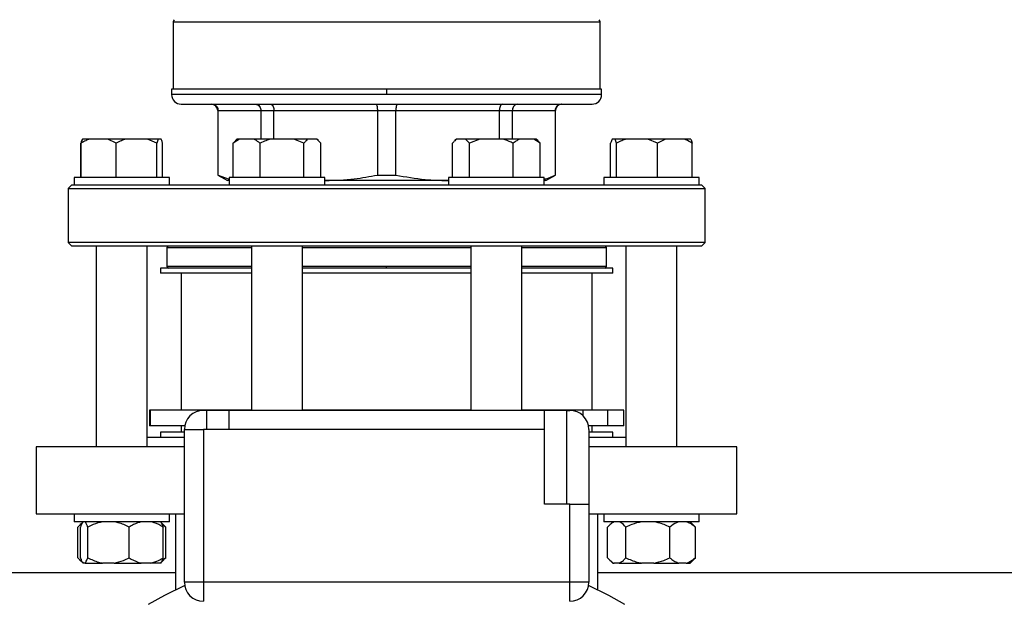
# Model space of a CAD drawing. Units: millimetres. Extents: x 4 to 416, y 4 to 293.
# Drawn here: x 96 to 115, y 228 to 239 of the extents above; entities that cross this region are included whole.
import ezdxf

# ---------------------------------------------------------------- set-up
doc = ezdxf.new("R2010")
doc.units = ezdxf.units.MM

msp = doc.modelspace()

# ---------------------------------------------------------------- linework, layer by layer
at = {"color": 7, "linetype": 'Continuous', "lineweight": 25}
for p, q in [((98.727, 239.306), (98.727, 237.985)), ((107.103, 237.985), (107.103, 239.306)), ((98.696, 237.985), (98.696, 237.879)), ((102.915, 237.985), (98.696, 237.985)), ((102.915, 237.879), (98.696, 237.879)), ((102.915, 237.985), (102.915, 237.879)), ((107.134, 237.985), (102.915, 237.985)), ((107.134, 237.879), (107.134, 237.985)), ((98.884, 237.691), (106.946, 237.691)), ((99.603, 237.566), (99.603, 236.3)), ((99.607, 237.566), (100.448, 237.566)), ((99.607, 236.3), (99.607, 237.566)), ((100.448, 237.566), (100.704, 237.566)), ((100.448, 237.566), (100.448, 237.004)), ((100.704, 237.566), (102.734, 237.566)), ((100.704, 237.004), (100.704, 237.566)), ((102.734, 237.566), (103.096, 237.566)), ((102.734, 237.566), (102.734, 236.3)), ((103.096, 237.566), (105.126, 237.566)), ((103.096, 236.3), (103.096, 237.566)), ((105.126, 237.566), (105.126, 237.004)), ((105.126, 237.566), (105.382, 237.566)), ((105.382, 237.004), (105.382, 237.566)), ((105.382, 237.566), (106.223, 237.566)), ((106.223, 237.566), (106.223, 236.3)), ((106.227, 236.3), (106.227, 237.566)), ((96.917, 236.254), (96.917, 236.923)), ((96.919, 236.254), (96.919, 236.923)), ((96.945, 237.004), (96.944, 237.004)), ((97.079, 237.004), (96.945, 237.004)), ((97.447, 237.004), (97.079, 237.004)), ((97.607, 236.923), (97.447, 237.004)), ((97.793, 237.004), (97.447, 237.004)), ((97.607, 236.254), (97.607, 236.923)), ((98.22, 237.004), (97.793, 237.004)), ((98.406, 236.923), (98.22, 237.004)), ((98.432, 237.004), (98.22, 237.004)), ((98.432, 237.004), (98.406, 236.923)), ((98.406, 236.254), (98.406, 236.923)), ((98.492, 237.004), (98.432, 237.004)), ((98.518, 236.254), (98.518, 236.923)), ((98.519, 236.254), (98.519, 236.923)), ((100.027, 237.004), (99.904, 236.923)), ((99.904, 236.923), (99.951, 236.973)), ((99.904, 236.254), (99.904, 236.923)), ((99.978, 237.004), (99.949, 236.975)), ((100.027, 237.004), (99.978, 237.004)), ((100.309, 237.004), (100.027, 237.004)), ((100.633, 237.004), (100.309, 237.004)), ((100.433, 236.254), (100.433, 236.923)), ((101.091, 237.004), (100.633, 237.004)), ((101.291, 236.923), (101.091, 237.004)), ((101.368, 237.004), (101.091, 237.004)), ((101.291, 236.254), (101.291, 236.923)), ((101.544, 237.004), (101.368, 237.004)), ((101.621, 236.923), (101.544, 237.004)), ((101.547, 237.004), (101.544, 237.004)), ((101.576, 236.975), (101.547, 237.004)), ((101.621, 236.254), (101.621, 236.923)), ((104.209, 236.254), (104.209, 236.923)), ((104.283, 237.004), (104.255, 236.976)), ((104.286, 237.004), (104.283, 237.004)), ((104.464, 237.004), (104.286, 237.004)), ((104.542, 236.923), (104.464, 237.004)), ((104.742, 237.004), (104.464, 237.004)), ((104.742, 237.004), (104.542, 236.923)), ((104.542, 236.254), (104.542, 236.923)), ((105.2, 237.004), (104.742, 237.004)), ((105.523, 237.004), (105.2, 237.004)), ((105.401, 236.254), (105.401, 236.923)), ((105.804, 237.004), (105.523, 237.004)), ((105.926, 236.923), (105.804, 237.004)), ((105.852, 237.004), (105.804, 237.004)), ((105.88, 236.976), (105.852, 237.004)), ((105.926, 236.254), (105.926, 236.923)), ((107.311, 236.254), (107.311, 236.923)), ((107.399, 237.004), (107.338, 237.004)), ((107.426, 236.923), (107.399, 237.004)), ((107.613, 237.004), (107.399, 237.004)), ((107.426, 236.254), (107.426, 236.923)), ((108.04, 237.004), (107.613, 237.004)), ((108.227, 236.923), (108.04, 237.004)), ((108.387, 237.004), (108.04, 237.004)), ((108.387, 237.004), (108.227, 236.923)), ((108.227, 236.254), (108.227, 236.923)), ((108.753, 237.004), (108.387, 237.004)), ((108.886, 237.004), (108.753, 237.004)), ((108.913, 236.254), (108.913, 236.923)), ((99.603, 236.3), (99.79, 236.191)), ((99.603, 236.3), (99.607, 236.3)), ((99.607, 236.3), (99.825, 236.22)), ((102.734, 236.3), (103.096, 236.3)), ((106.04, 236.191), (106.227, 236.3)), ((106.223, 236.3), (106.227, 236.3)), ((96.781, 236.254), (96.781, 236.098)), ((96.813, 236.254), (96.781, 236.254)), ((98.656, 236.254), (96.813, 236.254)), ((98.656, 236.098), (98.656, 236.254)), ((99.825, 236.191), (99.79, 236.191)), ((99.825, 236.254), (99.825, 236.098)), ((100.296, 236.254), (99.825, 236.254)), ((101.7, 236.254), (100.296, 236.254)), ((101.7, 236.098), (101.7, 236.254)), ((101.7, 236.192), (101.719, 236.191)), ((101.719, 236.191), (101.7, 236.191)), ((104.111, 236.191), (101.719, 236.191)), ((104.111, 236.191), (104.13, 236.193)), ((104.13, 236.191), (104.111, 236.191)), ((104.13, 236.254), (104.13, 236.098)), ((105.313, 236.254), (104.13, 236.254)), ((106.005, 236.254), (105.313, 236.254)), ((106.005, 236.098), (106.005, 236.254)), ((106.04, 236.191), (106.005, 236.191)), ((107.174, 236.254), (107.174, 236.098)), ((108.925, 236.254), (107.174, 236.254)), ((109.049, 236.254), (108.925, 236.254)), ((109.049, 236.098), (109.049, 236.254)), ((96.728, 236.098), (96.665, 236.035)), ((96.665, 236.035), (96.665, 234.973)), ((96.665, 236.035), (109.165, 236.035)), ((96.781, 236.098), (96.728, 236.098)), ((96.813, 236.098), (96.781, 236.098)), ((97.545, 236.098), (96.813, 236.098)), ((99.841, 236.098), (97.545, 236.098)), ((100.296, 236.098), (99.841, 236.098)), ((101.292, 236.098), (100.296, 236.098)), ((104.538, 236.098), (101.292, 236.098)), ((105.313, 236.098), (104.538, 236.098)), ((105.989, 236.098), (105.313, 236.098)), ((108.285, 236.098), (105.989, 236.098)), ((108.925, 236.098), (108.285, 236.098)), ((109.049, 236.098), (108.925, 236.098)), ((109.102, 236.098), (109.049, 236.098)), ((109.165, 236.035), (109.102, 236.098)), ((109.165, 234.973), (109.165, 236.035)), ((96.665, 234.973), (96.728, 234.91)), ((109.165, 234.973), (96.665, 234.973)), ((109.102, 234.91), (109.165, 234.973)), ((96.728, 234.91), (109.102, 234.91)), ((97.218, 234.91), (97.218, 230.96)), ((98.218, 230.96), (98.218, 234.91)), ((98.603, 234.879), (98.634, 234.91)), ((98.603, 234.879), (98.603, 234.504)), ((98.603, 234.879), (100.262, 234.879)), ((100.262, 234.91), (100.262, 231.679)), ((101.262, 231.679), (101.262, 234.91)), ((101.262, 234.879), (104.568, 234.879)), ((104.568, 234.91), (104.568, 231.679)), ((105.568, 231.679), (105.568, 234.91)), ((105.568, 234.879), (107.227, 234.879)), ((107.227, 234.879), (107.196, 234.91)), ((107.227, 234.504), (107.227, 234.879)), ((107.612, 234.91), (107.612, 230.96)), ((108.612, 230.96), (108.612, 234.91)), ((98.477, 234.473), (98.477, 234.373)), ((100.262, 234.473), (98.477, 234.473)), ((100.262, 234.373), (98.477, 234.373)), ((98.884, 234.373), (98.884, 231.685)), ((104.568, 234.473), (101.262, 234.473)), ((104.568, 234.373), (101.262, 234.373)), ((102.915, 234.473), (102.915, 234.504)), ((107.352, 234.473), (105.568, 234.473)), ((107.352, 234.373), (105.568, 234.373)), ((106.946, 231.685), (106.946, 234.373)), ((107.352, 234.373), (107.352, 234.473)), ((98.261, 231.685), (98.261, 231.373)), ((98.273, 231.685), (98.261, 231.685)), ((98.273, 231.685), (98.273, 231.373)), ((100.262, 231.685), (98.273, 231.685)), ((99.379, 231.679), (99.321, 231.679)), ((99.379, 231.679), (99.379, 231.304)), ((99.817, 231.679), (99.379, 231.679)), ((99.817, 231.679), (99.817, 231.304)), ((106.013, 231.679), (99.817, 231.679)), ((101.515, 231.685), (101.262, 231.685)), ((102.151, 231.685), (101.515, 231.685)), ((102.915, 231.685), (102.151, 231.685)), ((104.568, 231.685), (102.915, 231.685)), ((106.762, 231.685), (105.568, 231.685)), ((106.013, 231.304), (106.013, 231.679)), ((106.451, 231.679), (106.013, 231.679)), ((106.451, 229.835), (106.451, 231.679)), ((106.451, 231.679), (106.509, 231.679)), ((107.246, 231.685), (106.762, 231.685)), ((107.246, 231.685), (107.246, 231.373)), ((107.569, 231.685), (107.246, 231.685)), ((107.569, 231.373), (107.569, 231.685)), ((98.273, 231.373), (98.261, 231.373)), ((98.953, 231.373), (98.273, 231.373)), ((98.884, 231.373), (98.884, 231.248)), ((98.946, 228.304), (98.946, 231.304)), ((98.946, 231.304), (99.321, 231.304)), ((99.321, 231.304), (99.321, 228.304)), ((99.817, 231.304), (99.321, 231.304)), ((106.013, 231.304), (99.817, 231.304)), ((106.013, 229.835), (106.013, 231.304)), ((107.246, 231.373), (106.877, 231.373)), ((106.884, 231.304), (106.884, 229.835)), ((106.946, 231.248), (106.946, 231.373)), ((107.569, 231.373), (107.246, 231.373)), ((98.946, 231.148), (98.218, 231.148)), ((98.477, 231.248), (98.477, 231.148)), ((98.946, 231.248), (98.477, 231.248)), ((107.352, 231.248), (106.884, 231.248)), ((107.612, 231.148), (106.884, 231.148)), ((107.352, 231.148), (107.352, 231.248)), ((96.04, 230.96), (96.04, 229.648)), ((98.946, 230.96), (96.04, 230.96)), ((109.79, 230.96), (106.884, 230.96)), ((109.79, 229.648), (109.79, 230.96)), ((106.509, 229.835), (106.013, 229.835)), ((106.509, 228.304), (106.509, 229.835)), ((106.509, 229.835), (106.884, 229.835)), ((106.884, 229.835), (106.884, 228.304)), ((96.04, 229.648), (98.946, 229.648)), ((96.781, 229.648), (96.781, 229.491)), ((98.656, 229.491), (98.656, 229.648)), ((98.771, 229.648), (98.771, 228.151)), ((106.884, 229.648), (109.79, 229.648)), ((107.059, 228.151), (107.059, 229.648)), ((107.174, 229.648), (107.174, 229.491)), ((109.049, 229.491), (109.049, 229.648)), ((98.656, 229.491), (96.781, 229.491)), ((96.856, 228.785), (96.856, 229.385)), ((96.958, 229.491), (96.894, 229.427)), ((96.907, 228.785), (96.907, 229.385)), ((96.958, 229.491), (96.958, 229.491)), ((97.05, 228.785), (97.05, 229.385)), ((97.861, 228.785), (97.861, 229.385)), ((98.479, 229.491), (98.478, 229.491)), ((98.543, 229.427), (98.479, 229.491)), ((98.529, 228.785), (98.529, 229.385)), ((98.542, 229.426), (98.58, 229.385)), ((98.58, 228.785), (98.58, 229.385)), ((108.775, 229.491), (107.174, 229.491)), ((107.25, 228.785), (107.25, 229.385)), ((107.352, 229.491), (107.287, 229.427)), ((107.609, 228.785), (107.609, 229.385)), ((108.471, 228.785), (108.471, 229.385)), ((109.049, 229.491), (108.775, 229.491)), ((108.936, 229.427), (108.872, 229.491)), ((108.936, 229.426), (108.974, 229.385)), ((108.974, 228.785), (108.974, 229.385)), ((96.856, 228.785), (96.94, 228.706)), ((98.512, 228.739), (98.58, 228.785)), ((98.58, 228.785), (98.542, 228.749)), ((108.974, 228.785), (108.936, 228.749)), ((96.891, 228.746), (96.958, 228.679)), ((96.958, 228.679), (96.958, 228.679)), ((96.998, 228.679), (96.958, 228.679)), ((96.998, 228.679), (97.341, 228.679)), ((97.569, 228.679), (97.341, 228.679)), ((97.569, 228.679), (98.101, 228.679)), ((98.289, 228.679), (98.101, 228.679)), ((98.478, 228.679), (98.289, 228.679)), ((98.478, 228.679), (98.479, 228.679)), ((98.479, 228.679), (98.545, 228.746)), ((107.285, 228.746), (107.352, 228.679)), ((107.352, 228.679), (107.379, 228.679)), ((107.479, 228.679), (107.379, 228.679)), ((107.479, 228.679), (107.919, 228.679)), ((108.16, 228.679), (107.919, 228.679)), ((108.16, 228.679), (108.652, 228.679)), ((108.793, 228.679), (108.652, 228.679)), ((108.793, 228.679), (108.872, 228.679)), ((108.872, 228.679), (108.939, 228.746)), ((98.771, 228.491), (74.871, 228.491)), ((130.959, 228.491), (107.059, 228.491)), ((99.056, 228.304), (98.946, 228.304)), ((99.321, 228.304), (99.056, 228.304)), ((106.509, 228.304), (99.321, 228.304)), ((99.321, 228.304), (99.321, 227.929)), ((106.774, 228.304), (106.509, 228.304)), ((106.509, 227.929), (106.509, 228.304)), ((106.884, 228.304), (106.774, 228.304))]:
    msp.add_line(p, q, dxfattribs=at)
at = {"color": 8, "linetype": 'Continuous', "lineweight": 25}
for p, q in [((98.727, 239.306), (107.103, 239.306)), ((107.134, 237.879), (102.915, 237.879)), ((99.603, 237.566), (99.607, 237.566)), ((106.223, 237.566), (106.227, 237.566)), ((100.262, 234.504), (98.603, 234.504)), ((102.915, 234.504), (101.262, 234.504)), ((104.568, 234.504), (102.915, 234.504)), ((107.227, 234.504), (105.568, 234.504)), ((101.515, 231.685), (101.515, 231.679)), ((102.151, 231.685), (102.151, 231.679)), ((102.915, 231.685), (102.915, 231.679)), ((106.762, 231.685), (106.762, 231.581))]:
    msp.add_line(p, q, dxfattribs=at)
at = {"color": 7, "linetype": 'Continuous', "lineweight": 25, "flags": 128}
for points in [[(98.952, 228.238), (98.558, 228.043), (98.238, 227.866)], [(107.592, 227.866), (107.272, 228.043), (106.878, 228.238)]]:
    msp.add_lwpolyline(points, dxfattribs=at)
at = {"color": 7, "linetype": 'Continuous', "lineweight": 18}
msp.add_circle((86.821, 219.741), 52.437, dxfattribs=at)
at = {"color": 7, "linetype": 'Continuous', "lineweight": 25}
for centre, radius, start, end in [((98.79, 239.306), 0.0625, 135, 180), ((107.04, 239.306), 0.0625, 0, 45), ((98.884, 237.879), 0.188, 180, 270), ((106.946, 237.879), 0.188, 270, 0), ((99.477, 237.566), 0.125, 0, 90), ((106.352, 237.566), 0.125, 90, 180), ((98.634, 234.504), 0.0312, 180, 270), ((107.196, 234.504), 0.0312, 270, 0), ((99.321, 231.304), 0.375, 90, 180), ((106.509, 231.304), 0.375, 0, 90), ((99.321, 228.304), 0.375, 180, 270), ((106.509, 228.304), 0.375, 270, 0)]:
    msp.add_arc(centre, radius, start, end, dxfattribs=at)
for points, knots in [([(99.484, 237.691), (99.502, 237.689), (99.538, 237.684), (99.579, 237.651), (99.603, 237.61), (99.606, 237.581), (99.607, 237.566)], [0, 0, 0, 0, 0.28025, 0.559808, 0.779962, 1, 1, 1, 1]), ([(100.341, 237.691), (100.357, 237.689), (100.388, 237.684), (100.423, 237.651), (100.445, 237.61), (100.447, 237.581), (100.448, 237.566)], [0, 0, 0, 0, 0.280252, 0.559809, 0.779963, 1, 1, 1, 1]), ([(100.637, 237.691), (100.647, 237.689), (100.666, 237.684), (100.688, 237.651), (100.702, 237.61), (100.703, 237.581), (100.704, 237.566)], [0, 0, 0, 0, 0.28025, 0.559808, 0.779962, 1, 1, 1, 1]), ([(102.706, 237.691), (102.71, 237.689), (102.718, 237.684), (102.728, 237.651), (102.733, 237.61), (102.734, 237.581), (102.734, 237.566)], [0, 0, 0, 0, 0.280251, 0.559809, 0.779963, 1, 1, 1, 1]), ([(103.124, 237.691), (103.12, 237.689), (103.112, 237.684), (103.102, 237.651), (103.097, 237.61), (103.096, 237.581), (103.096, 237.566)], [0, 0, 0, 0, 0.280251, 0.559809, 0.779963, 1, 1, 1, 1]), ([(105.193, 237.691), (105.183, 237.689), (105.164, 237.684), (105.142, 237.651), (105.128, 237.61), (105.127, 237.581), (105.126, 237.566)], [0, 0, 0, 0, 0.28025, 0.559808, 0.779962, 1, 1, 1, 1]), ([(105.489, 237.691), (105.473, 237.689), (105.442, 237.684), (105.407, 237.651), (105.385, 237.61), (105.383, 237.581), (105.382, 237.566)], [0, 0, 0, 0, 0.280252, 0.559809, 0.779963, 1, 1, 1, 1]), ([(106.346, 237.691), (106.328, 237.689), (106.292, 237.684), (106.251, 237.651), (106.227, 237.61), (106.224, 237.581), (106.223, 237.566)], [0, 0, 0, 0, 0.28025, 0.559808, 0.779962, 1, 1, 1, 1]), ([(96.944, 237.004), (96.94, 236.994), (96.931, 236.972), (96.922, 236.941), (96.917, 236.923)], [0, 0, 0, 0, 0.421444, 1, 1, 1, 1]), ([(97.079, 237.004), (97.056, 236.994), (97.001, 236.972), (96.949, 236.941), (96.919, 236.923)], [0, 0, 0, 0, 0.421442, 1, 1, 1, 1]), ([(96.919, 236.923), (96.921, 236.929), (96.929, 236.961), (96.938, 236.985), (96.945, 237.004)], [0, 0, 0, 0, 0.206695, 1, 1, 1, 1]), ([(97.793, 237.004), (97.767, 236.994), (97.703, 236.972), (97.642, 236.941), (97.607, 236.923)], [0, 0, 0, 0, 0.421444, 1, 1, 1, 1]), ([(98.518, 236.923), (98.516, 236.929), (98.507, 236.961), (98.499, 236.985), (98.492, 237.004)], [0, 0, 0, 0, 0.206695, 1, 1, 1, 1]), ([(100.433, 236.923), (100.425, 236.929), (100.385, 236.961), (100.343, 236.985), (100.309, 237.004)], [0, 0, 0, 0, 0.206693, 1, 1, 1, 1]), ([(100.633, 237.004), (100.604, 236.994), (100.535, 236.972), (100.47, 236.941), (100.433, 236.923)], [0, 0, 0, 0, 0.4214422, 1, 1, 1, 1]), ([(101.368, 237.004), (101.357, 236.994), (101.331, 236.972), (101.306, 236.941), (101.291, 236.923)], [0, 0, 0, 0, 0.421444, 1, 1, 1, 1]), ([(104.286, 237.004), (104.275, 236.994), (104.249, 236.972), (104.223, 236.941), (104.209, 236.923)], [0, 0, 0, 0, 0.4214418, 1, 1, 1, 1]), ([(105.401, 236.923), (105.387, 236.929), (105.323, 236.961), (105.255, 236.985), (105.2, 237.004)], [0, 0, 0, 0, 0.206694, 1, 1, 1, 1]), ([(105.523, 237.004), (105.506, 236.994), (105.464, 236.972), (105.424, 236.941), (105.401, 236.923)], [0, 0, 0, 0, 0.42144, 1, 1, 1, 1]), ([(105.88, 236.976), (105.881, 236.975), (105.897, 236.961), (105.912, 236.941), (105.926, 236.923)], [0, 0, 0, 0, 0.042592, 1, 1, 1, 1]), ([(107.338, 237.004), (107.334, 236.994), (107.325, 236.972), (107.316, 236.941), (107.311, 236.923)], [0, 0, 0, 0, 0.421442, 1, 1, 1, 1]), ([(107.613, 237.004), (107.586, 236.994), (107.522, 236.972), (107.461, 236.941), (107.426, 236.923)], [0, 0, 0, 0, 0.421442, 1, 1, 1, 1]), ([(108.913, 236.923), (108.902, 236.929), (108.85, 236.961), (108.796, 236.985), (108.753, 237.004)], [0, 0, 0, 0, 0.206694, 1, 1, 1, 1]), ([(108.886, 237.004), (108.89, 236.994), (108.899, 236.972), (108.908, 236.941), (108.913, 236.923)], [0, 0, 0, 0, 0.421442, 1, 1, 1, 1]), ([(101.719, 236.191), (101.907, 236.197), (102.248, 236.208), (102.583, 236.271), (102.734, 236.3)], [0, 0, 0, 0, 0.550945, 1, 1, 1, 1]), ([(103.096, 236.3), (103.287, 236.265), (103.623, 236.204), (103.964, 236.195), (104.111, 236.191)], [0, 0, 0, 0, 0.567923, 1, 1, 1, 1]), ([(106.005, 236.221), (106.015, 236.222), (106.088, 236.232), (106.16, 236.268), (106.223, 236.3)], [0, 0, 0, 0, 0.135362, 1, 1, 1, 1]), ([(96.939, 229.46), (96.927, 229.453), (96.899, 229.436), (96.872, 229.404), (96.856, 229.385)], [0, 0, 0, 0, 0.403651, 1, 1, 1, 1]), ([(96.958, 229.491), (96.954, 229.486), (96.936, 229.465), (96.919, 229.419), (96.907, 229.385)], [0, 0, 0, 0, 0.263334, 1, 1, 1, 1]), ([(97.05, 229.385), (97.048, 229.391), (97.038, 229.418), (97.022, 229.461), (97.006, 229.481), (96.998, 229.491)], [0, 0, 0, 0, 0.129164, 0.560804, 1, 1, 1, 1]), ([(97.341, 229.491), (97.28, 229.476), (97.179, 229.451), (97.086, 229.404), (97.05, 229.385)], [0, 0, 0, 0, 0.613155, 1, 1, 1, 1]), ([(97.861, 229.385), (97.791, 229.419), (97.697, 229.465), (97.596, 229.486), (97.569, 229.491)], [0, 0, 0, 0, 0.735437, 1, 1, 1, 1]), ([(98.101, 229.491), (98.05, 229.476), (97.967, 229.451), (97.89, 229.404), (97.861, 229.385)], [0, 0, 0, 0, 0.613155, 1, 1, 1, 1]), ([(98.529, 229.385), (98.472, 229.419), (98.394, 229.465), (98.311, 229.486), (98.289, 229.491)], [0, 0, 0, 0, 0.7354377, 1, 1, 1, 1]), ([(98.478, 229.491), (98.483, 229.486), (98.5, 229.465), (98.517, 229.419), (98.529, 229.385)], [0, 0, 0, 0, 0.263334, 1, 1, 1, 1]), ([(98.58, 229.385), (98.573, 229.391), (98.549, 229.412), (98.524, 229.428), (98.506, 229.439)], [0, 0, 0, 0, 0.30887, 1, 1, 1, 1]), ([(107.379, 229.491), (107.352, 229.476), (107.307, 229.451), (107.266, 229.404), (107.25, 229.385)], [0, 0, 0, 0, 0.6131552, 1, 1, 1, 1]), ([(107.609, 229.385), (107.578, 229.419), (107.536, 229.465), (107.491, 229.486), (107.479, 229.491)], [0, 0, 0, 0, 0.735439, 1, 1, 1, 1]), ([(107.919, 229.491), (107.853, 229.476), (107.746, 229.451), (107.647, 229.404), (107.609, 229.385)], [0, 0, 0, 0, 0.613154, 1, 1, 1, 1]), ([(108.471, 229.385), (108.397, 229.419), (108.297, 229.465), (108.189, 229.486), (108.16, 229.491)], [0, 0, 0, 0, 0.735438, 1, 1, 1, 1]), ([(108.652, 229.491), (108.635, 229.486), (108.572, 229.465), (108.514, 229.419), (108.471, 229.385)], [0, 0, 0, 0, 0.263334, 1, 1, 1, 1]), ([(108.974, 229.385), (108.966, 229.391), (108.934, 229.418), (108.875, 229.461), (108.82, 229.481), (108.793, 229.491)], [0, 0, 0, 0, 0.1291642, 0.5608027, 1, 1, 1, 1]), ([(96.907, 228.785), (96.909, 228.779), (96.918, 228.752), (96.935, 228.709), (96.951, 228.689), (96.958, 228.679)], [0, 0, 0, 0, 0.129165, 0.560805, 1, 1, 1, 1]), ([(96.998, 228.679), (97.003, 228.684), (97.021, 228.705), (97.037, 228.751), (97.05, 228.785)], [0, 0, 0, 0, 0.263333, 1, 1, 1, 1]), ([(97.05, 228.785), (97.119, 228.751), (97.213, 228.705), (97.315, 228.684), (97.341, 228.679)], [0, 0, 0, 0, 0.735439, 1, 1, 1, 1]), ([(97.569, 228.679), (97.631, 228.694), (97.732, 228.719), (97.825, 228.767), (97.861, 228.785)], [0, 0, 0, 0, 0.613154, 1, 1, 1, 1]), ([(97.861, 228.785), (97.918, 228.751), (97.995, 228.705), (98.079, 228.684), (98.101, 228.679)], [0, 0, 0, 0, 0.735439, 1, 1, 1, 1]), ([(98.289, 228.679), (98.34, 228.694), (98.423, 228.719), (98.5, 228.767), (98.529, 228.785)], [0, 0, 0, 0, 0.613154, 1, 1, 1, 1]), ([(98.529, 228.785), (98.527, 228.779), (98.518, 228.752), (98.501, 228.709), (98.486, 228.689), (98.478, 228.679)], [0, 0, 0, 0, 0.129165, 0.560806, 1, 1, 1, 1]), ([(107.25, 228.785), (107.28, 228.751), (107.322, 228.705), (107.367, 228.684), (107.379, 228.679)], [0, 0, 0, 0, 0.735437, 1, 1, 1, 1]), ([(107.479, 228.679), (107.507, 228.694), (107.551, 228.719), (107.593, 228.767), (107.609, 228.785)], [0, 0, 0, 0, 0.6131552, 1, 1, 1, 1]), ([(107.609, 228.785), (107.682, 228.751), (107.782, 228.705), (107.89, 228.684), (107.919, 228.679)], [0, 0, 0, 0, 0.735439, 1, 1, 1, 1]), ([(108.16, 228.679), (108.226, 228.694), (108.333, 228.719), (108.432, 228.767), (108.471, 228.785)], [0, 0, 0, 0, 0.6131549, 1, 1, 1, 1]), ([(108.471, 228.785), (108.478, 228.779), (108.51, 228.752), (108.569, 228.709), (108.624, 228.689), (108.652, 228.679)], [0, 0, 0, 0, 0.129165, 0.560806, 1, 1, 1, 1]), ([(108.793, 228.679), (108.809, 228.684), (108.872, 228.705), (108.931, 228.751), (108.974, 228.785)], [0, 0, 0, 0, 0.263335, 1, 1, 1, 1])]:
    msp.add_open_spline(points, degree=3, knots=knots, dxfattribs=at)

doc.saveas('drawing.dxf')
